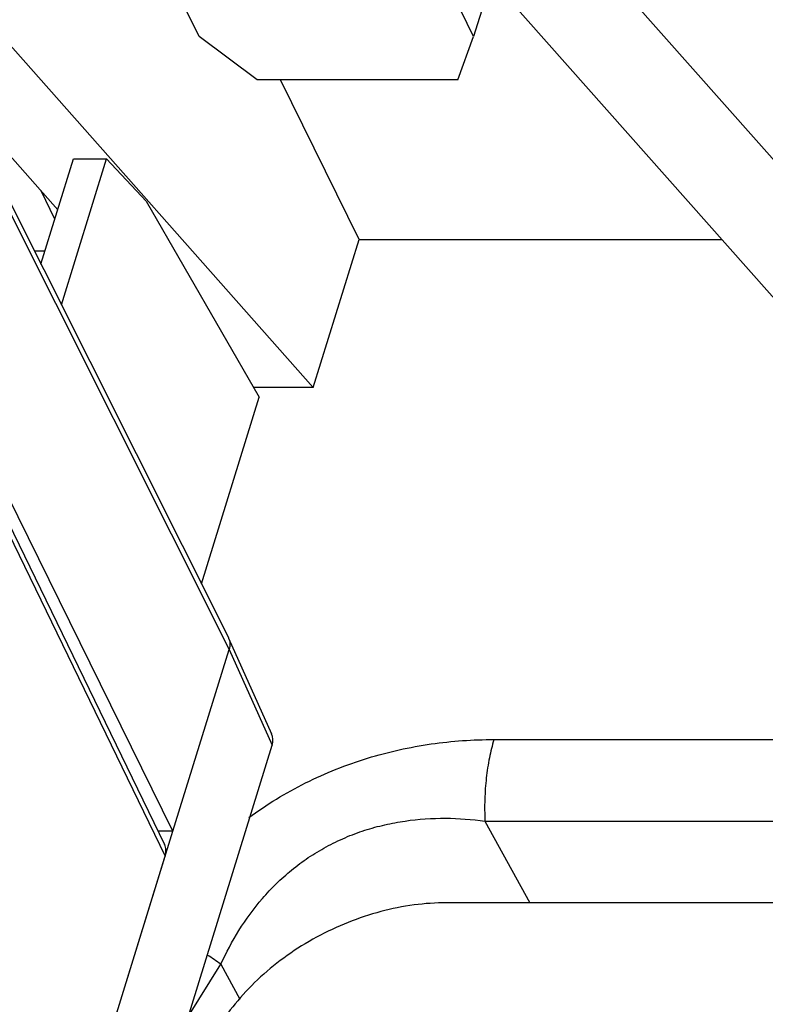
# Model space of a CAD drawing. Units: inches. Extents: x 0 to 22, y 0 to 17.
# Drawn here: x 17.9 to 18.4, y 8 to 8.7 of the extents above; entities that cross this region are included whole.
import ezdxf

# ---------------------------------------------------------------- set-up
doc = ezdxf.new("R2010")
doc.units = ezdxf.units.IN
doc.header["$LTSCALE"] = 1.21
doc.header["$MEASUREMENT"] = 0
doc.layers.get('0').update_dxf_attribs({"linetype": 'CONTINUOUS'})
doc.layers.add('DRAFT', color=7, linetype='CONTINUOUS')

msp = doc.modelspace()

# ---------------------------------------------------------------- linework, layer by layer
at = {"color": 7, "linetype": 'CONTINUOUS'}
for p, q in [((18.0847084, 8.8271248), (18.4404734, 8.4253887)), ((18.5266847, 8.4253887), (18.1709197, 8.8271248)), ((17.9797941, 8.6727319), (17.917524, 8.799625)), ((18.1732169, 8.6727319), (18.1132901, 8.7948498)), ((17.7908618, 8.7295972), (18.0602594, 8.4253887)), ((18.1856899, 8.7130947), (18.1732169, 8.6727319)), ((17.7622172, 8.6839373), (17.8802111, 8.5506966)), ((18.0206674, 8.6423701), (17.9797941, 8.6727319)), ((18.1621424, 8.6423701), (18.1732169, 8.6727319)), ((18.1621424, 8.6423701), (18.0206674, 8.6423701)), ((18.0925026, 8.5297279), (18.0372258, 8.6423701)), ((17.8684067, 8.5124975), (17.8913237, 8.586657)), ((17.882819, 8.4837677), (17.9146142, 8.586657)), ((17.8332465, 8.5825863), (18.0004488, 8.2492827)), ((17.8339, 8.5738364), (18.000913, 8.2409102)), ((17.8781875, 8.5441481), (17.868465, 8.5639605)), ((18.0602594, 8.4253887), (18.0925026, 8.5297279)), ((18.0925026, 8.5297279), (18.3480739, 8.5297279)), ((17.8711894, 8.5215024), (17.8638894, 8.5215024)), ((17.7591845, 8.5078105), (17.9554683, 8.1035069)), ((17.758916, 8.500946), (17.955891, 8.0952189)), ((18.0602594, 8.4253887), (18.0181487, 8.4253887)), ((17.9814685, 8.2871184), (18.0220828, 8.4185464)), ((18.0004488, 8.2492827), (18.0006321, 8.2488966)), ((18.0006321, 8.2488966), (18.0308862, 8.1813965)), ((17.961345, 8.1128681), (18.000913, 8.2409102)), ((18.0009136, 8.2409123), (18.0311812, 8.1733822)), ((18.1875306, 8.1773528), (18.5404669, 8.1773528)), ((17.9330628, 7.8558711), (18.0311812, 8.1733822)), ((18.181148, 8.1199478), (18.5340848, 8.1199478)), ((18.181148, 8.1199478), (18.2127136, 8.0623341)), ((17.961345, 8.1128681), (17.9509236, 8.1128681)), ((17.8841717, 7.8631352), (17.955891, 8.0952189)), ((17.9719624, 7.9817502), (17.9951804, 8.0189533)), ((17.9951804, 8.0189533), (18.0085735, 7.9945095))]:
    msp.add_line(p, q, dxfattribs=at)
at = {"color": 3, "linetype": 'CONTINUOUS'}
msp.add_line((18.4298696, 8.0623341), (18.1541761, 8.0623341), dxfattribs=at)
at = {"color": 7, "linetype": 'CONTINUOUS'}
msp.add_arc((17.894173, 7.880108), 0.1717017, 53.9648664, 57.8441067, dxfattribs=at)
for centre, major_axis, ratio, start_param, end_param in [((18.0137713, 8.1733777), (0.0169686, 0.0083305), 0.72128749, -0.59730995, -0.02525509), ((17.9384851, 8.0952189), (0.0169649, 0.0083256), 0.7214955, -0.59730516, -0.00306838)]:
    msp.add_ellipse(centre, major_axis=major_axis, ratio=ratio, start_param=start_param, end_param=end_param, dxfattribs=at)
for points, knots in [([(18.0006323, 8.2488961), (18.0011674, 8.2477021), (18.0017695, 8.2449782), (18.0013264, 8.2422481), (18.000913, 8.2409102)], [0, 0, 0, 0, 0.48304523, 1, 1, 1, 1]), ([(18.0147797, 8.1223857), (18.0210686, 8.1269961), (18.0340906, 8.1357201), (18.0615104, 8.1508917), (18.097769, 8.1653355), (18.1426095, 8.1752659), (18.1727542, 8.1773547), (18.1875306, 8.1773528)], [0, 0, 0, 0, 0.12698996, 0.25488084, 0.50985539, 0.75936247, 1, 1, 1, 1]), ([(18.1875306, 8.1773528), (18.1862269, 8.1731339), (18.1840259, 8.1641683), (18.1818929, 8.1500718), (18.180858, 8.1351723), (18.1809204, 8.1250376), (18.1811485, 8.1199478)], [0, 0, 0, 0, 0.22836366, 0.47644991, 0.73651438, 1, 1, 1, 1]), ([(17.9951805, 8.0189532), (17.9988809, 8.0271775), (18.0074596, 8.0434351), (18.0211294, 8.0621588), (18.0340739, 8.0759499), (18.0448841, 8.085604), (18.0566494, 8.094337), (18.0692757, 8.101973), (18.0825916, 8.108421), (18.0964262, 8.1135871), (18.1105768, 8.1174865), (18.1295226, 8.1210022), (18.1531858, 8.1225408), (18.1719665, 8.1211686), (18.181148, 8.1199479)], [0, 0, 0, 0, 0.11853918, 0.24081397, 0.30339799, 0.36688017, 0.43105727, 0.49571148, 0.56054219, 0.62523889, 0.68954874, 0.75322203, 0.87825574, 1, 1, 1, 1])]:
    msp.add_open_spline(points, degree=3, knots=knots, dxfattribs=at)
at = {"color": 3, "linetype": 'CONTINUOUS'}
msp.add_open_spline([(18.1541761, 8.0623341), (18.1464964, 8.0623341), (18.1308622, 8.0612258), (18.107553, 8.0565283), (18.084519, 8.0488804), (18.0623697, 8.0384934), (18.041684, 8.0256327), (18.022998, 8.0106365), (18.0068143, 7.9938956), (17.9977619, 7.9815746), (17.9938123, 7.9752461)], degree=3, knots=[0, 0, 0, 0, 0.12141926, 0.24692959, 0.37502745, 0.50421674, 0.63282833, 0.75923422, 0.88205665, 1, 1, 1, 1], dxfattribs=at)
at = {"layer": 'DRAFT', "color": 7, "linetype": 'CONTINUOUS'}
for p, q in [((17.8913237, 8.586657), (17.9146142, 8.586657)), ((17.9146142, 8.586657), (17.9425684, 8.5568387)), ((17.9425684, 8.5568387), (18.0220828, 8.4185464)), ((17.961345, 8.1128681), (17.7980329, 8.4442742)), ((17.9009976, 7.9175839), (17.961345, 8.1128681))]:
    msp.add_line(p, q, dxfattribs=at)

doc.saveas('drawing.dxf')
